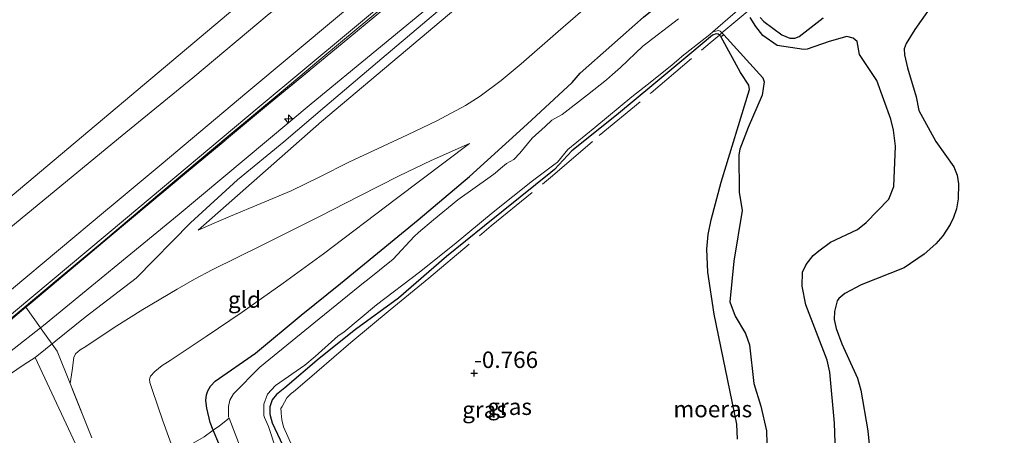
# Model space of a CAD drawing. Units: metres. Extents: x 49998 to 60000, y 406249 to 412500.
# Drawn here: x 52281 to 52430, y 406441 to 406504 of the extents above; entities that cross this region are included whole.
import ezdxf
from ezdxf.enums import TextEntityAlignment as Align

# ---------------------------------------------------------------- set-up
doc = ezdxf.new("R2010")
doc.units = ezdxf.units.M
doc.linetypes.add('IE-TERREINAFSCHEIDING', pattern=[10, 8, -2])
doc.layers.get('0').update_dxf_attribs({"lineweight": 25})
for name, color, linetype, lineweight in [('B-ME-AL-OVERIG-S-B1', 7, 'Continuous', 18), ('B-ME-GW-HOOGTEPUNT-S-B1', 10, 'Continuous', 25), ('B-ME-GW-INSTEEKWATERGANG-L-B1', 10, 'Continuous', 25), ('B-ME-GW-KRUINLIJN-L-B1', 93, 'Continuous', 18), ('B-ME-GW-TEENLIJN-L-B1', 93, 'Continuous', 18), ('B-ME-IE-GRASLAND-GV-B6', 93, 'Continuous', 18), ('B-ME-IE-GRONDWERKLIJN-GROND_INGERICHT-GV-B6', 253, 'Continuous', 18), ('B-ME-IE-MOERAS-GV-B6', 10, 'Continuous', 25), ('B-ME-IE-TERREINAFSCHEIDING-DOORGANG-L-B1', 8, 'IE-TERREINAFSCHEIDING-KUNSTMATIG-OPEN', 18), ('B-ME-IE-TERREINAFSCHEIDING-RASTERHEKWERK-L-B1', 8, 'IE-TERREINAFSCHEIDING', 18), ('B-ME-OB-BEKLEDING-GV-B6', 253, 'Continuous', 18), ('B-ME-OB-WATERLIJN-L-B1', 133, 'OB-WATERLIJN', 18), ('B-ME-OG-WATER-GV-B6', 153, 'Continuous', 18), ('B-ME-VH-VERH_SOORT-BITUMEN-GV-B6', 8, 'IE-TERREINAFSCHEIDING-NATUURLIJK-HOUTWAL', 18)]:
    doc.layers.add(name, color=color, linetype=linetype, lineweight=lineweight)
doc.styles.add('NLCS-ISO', font='NLCS-ISO.TTF')
doc.linetypes.add('IE-TERREINAFSCHEIDING-KUNSTMATIG-OPEN', pattern='A,7,-1.5,[67,NLCS.SHX,S=0.75,R=0,X=0,Y=0],-1.5', length=10)
doc.linetypes.add('IE-TERREINAFSCHEIDING-NATUURLIJK-HOUTWAL', pattern='A,7,-1.5,[67,NLCS.SHX,S=0.75,R=45,X=0,Y=0],-1.5,7,-1.5,[70,NLCS.SHX,S=0.75,R=0,X=0,Y=0],-1.5', length=20)
doc.linetypes.add('OB-WATERLIJN', pattern='A,10,[32,NLCS.SHX,S=2,R=0,X=0,Y=0],-12', length=22)

# ---------------------------------------------------------------- blocks, each defined once
blk = doc.blocks.new('hecto')
for p, q in [((0, 0.625), (-0.625, 0)), ((0, -0.625), (0, 0.625)), ((-0.625, 0), (0.625, 0)), ((0.625, 0), (0, -0.625))]:
    blk.add_line(p, q)
blk = doc.blocks.new('hoogtepunt')
for p, q in [((-0.5, 0), (0.5, 0)), ((0, 0.5), (0, -0.5))]:
    blk.add_line(p, q)

msp = doc.modelspace()

# ---------------------------------------------------------------- linework, layer by layer
at = {"layer": 'B-ME-GW-INSTEEKWATERGANG-L-B1'}
for points in [[(52313.0262, 406435.3048, 0.1931), (52310.461, 406441.378, 0.0887), (52309.9756, 406442.5271, 0.0689), (52309.4636, 406444.711, 0.0689), (52309.3262, 406445.8547, 0.0689), (52309.4493, 406446.7265, 0.0689), (52309.6433, 406447.3479, 0.0689), (52310.0553, 406448.0271, 0.0067), (52310.7499, 406448.7903, -0.0554), (52316.8443, 406453.0241, -0.3039), (52323.8046, 406458.8295, -0.3039), (52329.744, 406463.5966, -0.3039), (52341.5262, 406473.2794, -0.3039), (52349.3163, 406479.8339, -0.3039), (52358.0602, 406487.7992, -0.0554), (52364.8462, 406494.1142, 0.1931), (52366.0881, 406495.5208, 0.1931), (52375.6846, 406504.0265, 0.3174), (52384.1852, 406510.913, 0.3174), (52395.2455, 406520.4623, 0.3174), (52404.3233, 406528.7585, 0.4417), (52414.135, 406537.3662, 0.4417), (52425.0836, 406546.9307, 0.6902), (52442.9078, 406560.8731, 0.4753)], [(52387.4092, 406501.0995, -0.9874), (52387.1871, 406501.3077, -0.9874), (52387.0209, 406501.4635, -0.9874), (52386.7091, 406501.4886, -0.9874), (52386.1432, 406501.3205, -0.9874), (52383.004, 406498.6872, -0.9253), (52377.262, 406493.886, -0.7389), (52371.5717, 406489.1435, -0.7389), (52364.8145, 406483.7363, -0.8631), (52362.2086, 406480.9032, -0.9253), (52361.6474, 406480.4804, -0.9253), (52356.9608, 406476.7092, -0.801), (52351.5771, 406472.3848, -0.801), (52345.7944, 406467.7031, -0.801), (52338.5165, 406461.3989, -0.801), (52332.0183, 406456.6397, -0.801), (52326.5062, 406452.2408, -0.801), (52321.2866, 406447.7714, -0.7389), (52320.0636, 406446.7644, -0.7389), (52319.3608, 406445.9448, -0.7389), (52319.0278, 406444.8821, -0.7389), (52319.0363, 406443.8515, -0.7389), (52319.0762, 406443.5657, -0.7389), (52319.3979, 406442.4881, -0.7389), (52321.0011, 406439.0448, -0.6551)]]:
    msp.add_polyline3d(points, dxfattribs=at)
at = {"layer": 'B-ME-GW-KRUINLIJN-L-B1'}
for points in [[(52284.2743, 406456.8898, 5.2959), (52284.7263, 406457.2434, 5.2959), (52305.3014, 406474.1504, 5.2959), (52325.3138, 406490.8902, 5.2959), (52345.2135, 406507.3144, 5.4201), (52367.5131, 406526.2685, 5.2959), (52388.8736, 406544.0178, 5.2959), (52407.9167, 406560.0362, 5.2959), (52419.0831, 406569.8179, 5.2357), (52432.5911, 406581.2981, 5.1114), (52456.3004, 406601.0954, 5.1114), (52479.0084, 406619.8729, 5.2357), (52499.9903, 406637.6146, 5.1114), (52519.9407, 406654.0711, 5.1114), (52529.804, 406662.27, 5.0948)], [(52308.18, 406471.7143, 5.1716), (52326.8402, 406488.185, 5.4201), (52348.1929, 406506.165, 5.4201), (52365.593, 406520.7494, 5.4201), (52387.6397, 406538.9045, 5.2959), (52410.0871, 406557.7015, 5.2959), (52423.058, 406567.569, 5.2357), (52441.7532, 406583.137, 4.9871), (52462.8087, 406600.259, 4.9871), (52484.8435, 406618.4224, 5.1114), (52507.3863, 406636.9645, 4.9871), (52532.0757, 406658.1318, 4.939)], [(52275.8971, 406447.3179, 5.2959), (52281.7854, 406451.3313, 5.2959), (52283.4375, 406452.4033, 5.2959), (52291.0138, 406458.4927, 5.2959), (52298.7764, 406464.4171, 5.2959), (52307.001, 406472.8385, 5.2959), (52314.1342, 406479.3191, 5.4201), (52321.1327, 406485.13, 5.4201), (52327.371, 406490.4091, 5.4201), (52335.9916, 406497.7751, 5.4201), (52344.4297, 406504.8874, 5.4201), (52351.5928, 406510.8849, 5.4201), (52357.1491, 406515.4385, 5.4201), (52365.6722, 406522.6002, 5.4201), (52375.8667, 406531.2317, 5.4201), (52385.3613, 406539.0707, 5.2959), (52394.3812, 406546.7479, 5.4201), (52409.4444, 406559.2955, 5.4201), (52423.7374, 406570.926, 5.2357), (52434.397, 406580.3067, 5.1114)], [(52423.7726, 406512.117, -0.8631), (52416.8287, 406502.1817, -0.8631), (52415.4987, 406500.0507, -0.8631), (52415.2145, 406499.2015, -0.8631), (52415.2288, 406498.3264, -0.8631), (52415.6879, 406496.3565, -0.8716), (52417.0148, 406491.929, -0.947), (52417.3956, 406489.8714, -1.0075), (52419.9981, 406485.1532, -0.9874), (52422.7414, 406481.309, -0.9874), (52423.2397, 406480.064, -0.9874), (52423.4538, 406478.7585, -0.9874), (52423.3702, 406476.4826, -0.9874), (52423.1153, 406474.9231, -0.9874), (52422.6875, 406473.6314, -0.9821), (52422.1821, 406472.5635, -0.9701), (52421.0416, 406470.8321, -0.939), (52420.006, 406469.6463, -0.9124), (52418.2295, 406468.0442, -0.8779), (52415.1705, 406466.0139, -0.8685), (52408.6588, 406463.3882, -0.9785), (52406.1918, 406462.0943, -0.9874), (52405.2713, 406461.3329, -0.9874), (52405.0494, 406460.9641, -0.9874), (52404.6377, 406459.3546, -0.9874), (52404.6033, 406458.1646, -0.9874), (52404.8877, 406456.8042, -0.9821), (52405.7552, 406454.4796, -0.9534), (52408.1328, 406449.2457, -0.8721), (52408.6395, 406447.4148, -0.8631), (52409.6815, 406441.237, -0.8631), (52409.9747, 406438.1453, -0.8631)], [(52393.3858, 406503.9934, -0.8631), (52393.9064, 406503.3479, -0.8544), (52396.6572, 406501.3583, -0.9782), (52397.8704, 406500.8635, -1.0631), (52398.6057, 406500.8312, -1.1006), (52399.2728, 406501.109, -1.1117), (52402.915, 406503.936, -1.0511)], [(52389.9306, 406439.9777, -0.9253), (52389.8357, 406442.2846, -0.9253), (52386.3878, 406458.9708, -0.9253), (52385.4549, 406465.3142, -0.9253), (52385.2953, 406468.7996, -0.9253), (52385.4818, 406471.0471, -0.9253), (52385.9152, 406473.2598, -0.9253), (52387.4669, 406479.0012, -0.9253), (52391.7374, 406493.0475, -0.9253), (52391.6633, 406493.7246, -0.9253), (52390.4011, 406495.648, -0.9253), (52387.4092, 406501.0995, -0.9874)], [(52288.762, 406448.4293, 5.0701), (52289.0501, 406450.4144, 5.0573), (52289.3383, 406452.3995, 5.0473), (52289.5724, 406452.9332, 5.0463), (52290.2969, 406453.5416, 5.0467), (52291.1314, 406454.0541, 5.0473), (52295.4273, 406456.9373, 5.0473), (52299.7979, 406459.6846, 5.0473), (52304.9929, 406462.7767, 5.0759), (52307.6123, 406464.2693, 5.0095), (52310.2721, 406465.6697, 4.7988), (52314.0684, 406467.5483, 4.3645), (52317.8645, 406469.4255, 3.9289), (52322.206, 406471.5887, 3.4318), (52326.5455, 406473.756, 2.9348), (52332.5773, 406476.8894, 2.2352), (52338.6365, 406479.9735, 1.5679), (52343.4636, 406482.2901, 1.0708), (52349.2835, 406484.8439, 0.366)], [(52255.78, 406434.5703, 4.9231), (52258.6682, 406436.3367, 5.1716), (52259.5345, 406436.9416, 5.1716), (52260.8771, 406438.039, 5.1716), (52272.239, 406447.474, 5.2959), (52284.2743, 406456.8898, 5.2959)], [(52343.802, 406295.037, 4.597), (52337.812, 406311.802, 4.537), (52329.465, 406337.645, 4.537), (52317.828, 406367.364, 4.602), (52307.259, 406394.346, 4.505), (52298.871, 406416.541, 4.499), (52293.539, 406430.749, 4.46), (52283.4375, 406452.4033, 5.2959)]]:
    msp.add_polyline3d(points, dxfattribs=at)
at = {"layer": 'B-ME-GW-TEENLIJN-L-B1'}
for points in [[(52279.7489, 406472.1762, 0.8009), (52296.6389, 406486.057, 0.8009), (52307.3758, 406494.813, 0.8009), (52318.9174, 406504.5275, 0.8009), (52329.9427, 406513.2793, 0.8009), (52346.8315, 406527.5367, 0.9252), (52356.9886, 406535.6362, 1.0494), (52366.4283, 406543.8682, 0.9252), (52376.5704, 406552.565, 0.9252), (52386.3563, 406560.5749, 0.9252), (52398.5813, 406571.0632, 0.9252), (52401.4135, 406573.0901, 0.9252), (52402.1604, 406574.0131, 0.9252), (52402.39, 406574.6881, 0.9252), (52402.9374, 406575.203, 0.9252), (52404.0508, 406575.8801, 0.9252), (52412.1204, 406582.9328, 0.9252), (52421.2918, 406590.4631, 0.9252), (52429.0251, 406596.7689, 0.9252), (52439.8016, 406605.7093, 0.9252)], [(52308.18, 406471.7143, 5.1716), (52310.6161, 406472.7599, 4.8192), (52313.0522, 406473.8056, 4.4668), (52317.651, 406475.7384, 3.9895), (52322.2434, 406477.6812, 3.5969), (52326.627, 406479.8179, 3.0979), (52330.9861, 406482.036, 2.6028), (52335.4488, 406484.1142, 2.1607), (52339.9181, 406486.1821, 1.7329), (52344.3447, 406488.3191, 1.0965), (52346.5254, 406489.449, 0.7865), (52348.6761, 406490.6481, 0.6145), (52350.904, 406492.0538, 0.569), (52354.0917, 406494.4102, 0.577), (52357.1439, 406496.9477, 0.6145), (52362.7518, 406501.8564, 0.6851), (52368.3696, 406506.7467, 0.7388)], [(52277.9909, 406456.8205, 3.3484), (52287.1064, 406464.4142, 3.3484), (52290.1134, 406466.9308, 3.3484), (52293.1149, 406469.454, 3.3484), (52301.0164, 406476.167, 3.4105), (52306.1351, 406480.4345, 3.3484), (52312.6789, 406485.9158, 3.3484), (52320.7548, 406492.6616, 3.4105), (52327.056, 406497.9623, 3.3484), (52332.1096, 406502.1637, 3.379), (52337.1698, 406506.3572, 3.4105)], [(52304.5114, 406438.036, 0.6835), (52302.8157, 406442.7692, 0.7309), (52301.1737, 406447.52, 0.7388), (52300.814, 406448.5698, 0.74), (52300.7655, 406449.0935, 0.7398), (52300.9364, 406449.5628, 0.7388), (52301.5796, 406450.2804, 0.7054), (52302.709, 406451.1519, 0.5899), (52303.9075, 406451.9376, 0.4902), (52309.3967, 406455.5796, 0.2479), (52314.8422, 406459.2759, 0.1174), (52321.0368, 406463.6603, 0.0899), (52327.164, 406468.1384, 0.1174), (52338.2238, 406476.4911, 0.2417), (52349.2835, 406484.8439, 0.366)]]:
    msp.add_polyline3d(points, dxfattribs=at)
at = {"layer": 'B-ME-IE-GRASLAND-GV-B6'}
for points in [[(52436.2586, 406588.756, 3.4338), (52425.597, 406579.8656, 3.4338), (52414.6878, 406570.863, 3.4338), (52404.9962, 406562.9173, 3.5348), (52392.1294, 406552.0012, 3.4105), (52379.7461, 406541.845, 3.4105), (52368.4033, 406532.2067, 3.4105), (52355.7142, 406521.6334, 3.4105), (52344.2977, 406511.9352, 3.4105), (52331.1665, 406501.0028, 3.4105), (52318.8301, 406490.8053, 3.4726), (52306.0984, 406480.2072, 3.4105), (52294.6956, 406470.6426, 3.4105), (52282.8419, 406460.6851, 3.4726), (52282.0605, 406460.0314, 3.4726), (52271.3641, 406451.0827, 3.4726)], [(52274.5477, 406454.55, 3.3697), (52297.1409, 406473.4066, 3.3697), (52317.403, 406490.4223, 3.3697), (52338.1707, 406507.7761, 3.3697), (52359.152, 406525.3233, 3.3697), (52384.3571, 406546.48, 3.3697), (52404.4364, 406563.0566, 3.494), (52407.3801, 406565.6292, 3.4596), (52410.3237, 406568.2018, 3.4252), (52413.293, 406570.7225, 3.3937), (52416.2914, 406573.2093, 3.3717), (52419.2843, 406575.7059, 3.3633), (52422.2776, 406578.2019, 3.364), (52425.2799, 406580.6977, 3.3685), (52428.2783, 406583.1983, 3.3717), (52431.4143, 406585.8421, 3.3717)], [(52277.9909, 406456.8205, 3.3484), (52287.1064, 406464.4142, 3.3484), (52290.1134, 406466.9308, 3.3484), (52293.1149, 406469.454, 3.3484), (52301.0164, 406476.167, 3.4105), (52306.1351, 406480.4345, 3.3484), (52312.6789, 406485.9158, 3.3484), (52320.7548, 406492.6616, 3.4105), (52327.056, 406497.9623, 3.3484), (52332.1096, 406502.1637, 3.379), (52337.1698, 406506.3572, 3.4105)], [(52337.1698, 406506.3572, 3.4105), (52332.1096, 406502.1637, 3.379), (52327.056, 406497.9623, 3.3484), (52320.7548, 406492.6616, 3.4105), (52312.6789, 406485.9158, 3.3484), (52306.1351, 406480.4345, 3.3484), (52301.0164, 406476.167, 3.4105), (52293.1149, 406469.454, 3.3484), (52290.1134, 406466.9308, 3.3484), (52287.1064, 406464.4142, 3.3484), (52277.9909, 406456.8205, 3.3484)], [(52380.9916, 406503.7844, -1.2825), (52375.5963, 406499.6131, -1.2825), (52372.181, 406496.4073, -1.2825), (52370.9837, 406495.335, -1.2825), (52370.0819, 406494.5029, -1.2825), (52367.1833, 406492.2606, -1.2825), (52363.3333, 406489.2719, -1.2825), (52361.7689, 406488.3987, -1.2825), (52360.7869, 406487.4285, -1.2825), (52358.8121, 406485.6649, -1.2825), (52356.9351, 406483.3971, -1.2825), (52356.0415, 406482.4324, -1.2825), (52354.9051, 406481.8076, -1.2825), (52354.0185, 406481.0872, -1.2825), (52353.1996, 406480.3489, -1.2825), (52352.458, 406479.7929, -1.2825), (52347.531, 406476.2939, -1.2825), (52343.837, 406473.2926, -1.2825), (52341.5846, 406471.3565, -1.2825), (52340.9134, 406470.7383, -1.2825), (52337.7355, 406467.2809, -1.2825), (52333.5954, 406463.9637, -1.2825), (52333.4656, 406463.9113, -1.2825), (52326.5001, 406458.2455, -1.2825), (52317.5101, 406450.9016, -1.2825), (52313.5257, 406446.862, -1.2825), (52312.9648, 406445.8957, -1.2825), (52312.7573, 406444.9513, -1.2825), (52312.7649, 406443.3991, -1.2825), (52312.8551, 406443.1662, -1.2825), (52311.4013, 406442.0157, -0.1486), (52310.461, 406441.378, 0.0887), (52309.9756, 406442.5271, 0.0689), (52309.4636, 406444.711, 0.0689), (52309.3262, 406445.8547, 0.0689), (52309.4493, 406446.7265, 0.0689), (52309.6433, 406447.3479, 0.0689), (52310.0553, 406448.0271, 0.0067), (52310.7499, 406448.7903, -0.0554), (52316.8443, 406453.0241, -0.3039), (52323.8046, 406458.8295, -0.3039), (52329.744, 406463.5966, -0.3039), (52341.5262, 406473.2794, -0.3039), (52349.3163, 406479.8339, -0.3039), (52358.0602, 406487.7992, -0.0554), (52364.8462, 406494.1142, 0.1931), (52366.0881, 406495.5208, 0.1931), (52375.6846, 406504.0265, 0.3174)], [(52386.1866, 406501.7994, -1.2825), (52387.031, 406501.9892, -1.2825), (52387.2926, 406501.8834, -1.2825), (52387.5537, 406501.6526, -1.2825), (52387.621, 406501.5932, -1.2825), (52387.8407, 406501.3573, -1.2825), (52387.4092, 406501.0995, -0.9874), (52387.1871, 406501.3077, -0.9874), (52387.0209, 406501.4635, -0.9874), (52386.7091, 406501.4886, -0.9874), (52386.1432, 406501.3205, -0.9874), (52383.004, 406498.6872, -0.9253), (52377.262, 406493.886, -0.7389), (52371.5717, 406489.1435, -0.7389), (52364.8145, 406483.7363, -0.8631), (52362.2086, 406480.9032, -0.9253), (52361.6474, 406480.4804, -0.9253), (52356.9608, 406476.7092, -0.801), (52351.5771, 406472.3848, -0.801), (52345.7944, 406467.7031, -0.801), (52338.5165, 406461.3989, -0.801), (52332.0183, 406456.6397, -0.801), (52326.5062, 406452.2408, -0.801), (52321.2866, 406447.7714, -0.7389), (52320.0636, 406446.7644, -0.7389), (52319.3608, 406445.9448, -0.7389), (52319.0278, 406444.8821, -0.7389), (52319.0363, 406443.8515, -0.7389), (52319.0762, 406443.5657, -0.7389), (52319.3979, 406442.4881, -0.7389), (52321.0011, 406439.0448, -0.6551)], [(52319.9438, 406438.541, -1.2825), (52318.8245, 406441.9319, -1.2825), (52318.2433, 406443.26, -1.2825), (52318.1447, 406443.5977, -1.2825), (52318.1068, 406445.2811, -1.2825), (52318.6658, 406446.8128, -1.2825), (52319.8818, 406448.119, -1.2825), (52324.334, 406451.2224, -1.2825), (52325.8812, 406452.5491, -1.2825), (52329.4107, 406455.6952, -1.2825), (52330.2536, 406456.2242, -1.2825), (52335.1949, 406460.3781, -1.2825), (52341.715, 406465.3505, -1.2825), (52346.9862, 406469.5469, -1.2825), (52352.8685, 406474.4355, -1.2825), (52358.8708, 406479.1763, -1.2825), (52362.1101, 406481.639, -1.2825), (52362.63, 406482.015, -1.2825), (52364.2065, 406483.9423, -1.2825), (52368.2992, 406487.3007, -1.2825), (52373.9081, 406491.9506, -1.2825), (52376.9527, 406494.3347, -1.2825), (52380.014, 406496.8087, -1.2825), (52380.6775, 406497.3709, -1.2825), (52381.8256, 406498.3402, -1.2825), (52382.0176, 406498.463, -1.2825), (52385.7581, 406501.4225, -1.2825), (52386.1866, 406501.7994, -1.2825)], [(52321.0011, 406439.0448, -0.6551), (52319.3979, 406442.4881, -0.7389), (52319.0762, 406443.5657, -0.7389), (52319.0363, 406443.8515, -0.7389), (52319.0278, 406444.8821, -0.7389), (52319.3608, 406445.9448, -0.7389), (52320.0636, 406446.7644, -0.7389), (52321.2866, 406447.7714, -0.7389), (52326.5062, 406452.2408, -0.801), (52332.0183, 406456.6397, -0.801), (52338.5165, 406461.3989, -0.801), (52345.7944, 406467.7031, -0.801), (52351.5771, 406472.3848, -0.801), (52356.9608, 406476.7092, -0.801), (52361.6474, 406480.4804, -0.9253), (52362.2086, 406480.9032, -0.9253), (52364.8145, 406483.7363, -0.8631), (52371.5717, 406489.1435, -0.7389), (52377.262, 406493.886, -0.7389), (52383.004, 406498.6872, -0.9253), (52386.1432, 406501.3205, -0.9874), (52386.7091, 406501.4886, -0.9874), (52387.0209, 406501.4635, -0.9874), (52387.1871, 406501.3077, -0.9874), (52387.4092, 406501.0995, -0.9874)], [(52387.4092, 406501.0995, -0.9874), (52390.4011, 406495.648, -0.9253), (52391.6633, 406493.7246, -0.9253), (52391.7374, 406493.0475, -0.9253), (52387.4669, 406479.0012, -0.9253), (52385.9152, 406473.2598, -0.9253), (52385.4818, 406471.0471, -0.9253), (52385.2953, 406468.7996, -0.9253), (52385.4549, 406465.3142, -0.9253), (52386.3878, 406458.9708, -0.9253), (52389.8357, 406442.2846, -0.9253), (52389.9306, 406439.9777, -0.9253)], [(52313.0262, 406435.3048, 0.1931), (52310.461, 406441.378, 0.0887), (52311.4013, 406442.0157, -0.1486), (52312.8551, 406443.1662, -1.2825), (52314.956, 406437.7453, -1.2825)]]:
    msp.add_polyline3d(points, dxfattribs=at)
at = {"layer": 'B-ME-IE-GRONDWERKLIJN-GROND_INGERICHT-GV-B6'}
for points in [[(52271.3641, 406451.0827, 3.4726), (52282.0605, 406460.0314, 3.4726), (52282.8419, 406460.6851, 3.4726), (52294.6956, 406470.6426, 3.4105), (52306.0984, 406480.2072, 3.4105), (52318.8301, 406490.8053, 3.4726), (52331.1665, 406501.0028, 3.4105), (52344.2977, 406511.9352, 3.4105), (52355.7142, 406521.6334, 3.4105), (52368.4033, 406532.2067, 3.4105), (52379.7461, 406541.845, 3.4105), (52392.1294, 406552.0012, 3.4105), (52404.9962, 406562.9173, 3.5348), (52414.6878, 406570.863, 3.4338), (52425.597, 406579.8656, 3.4338), (52436.2586, 406588.756, 3.4338)], [(52272.239, 406447.474, 5.2959), (52284.2743, 406456.8898, 5.2959), (52284.7263, 406457.2434, 5.2959), (52305.3014, 406474.1504, 5.2959), (52325.3138, 406490.8902, 5.2959), (52345.2135, 406507.3144, 5.4201), (52367.5131, 406526.2685, 5.2959), (52388.8736, 406544.0178, 5.2959), (52407.9167, 406560.0362, 5.2959), (52419.0831, 406569.8179, 5.2357), (52432.5911, 406581.2981, 5.1114)], [(52432.5911, 406581.2981, 5.1114), (52419.0831, 406569.8179, 5.2357), (52407.9167, 406560.0362, 5.2959), (52388.8736, 406544.0178, 5.2959), (52367.5131, 406526.2685, 5.2959), (52345.2135, 406507.3144, 5.4201), (52325.3138, 406490.8902, 5.2959), (52305.3014, 406474.1504, 5.2959), (52284.7263, 406457.2434, 5.2959), (52284.2743, 406456.8898, 5.2959), (52272.239, 406447.474, 5.2959)], [(52442.9078, 406560.8731, 0.4753), (52425.0836, 406546.9307, 0.6902), (52414.135, 406537.3662, 0.4417), (52404.3233, 406528.7585, 0.4417), (52395.2455, 406520.4623, 0.3174), (52384.1852, 406510.913, 0.3174), (52375.6846, 406504.0265, 0.3174), (52366.0881, 406495.5208, 0.1931), (52364.8462, 406494.1142, 0.1931), (52358.0602, 406487.7992, -0.0554), (52349.3163, 406479.8339, -0.3039), (52341.5262, 406473.2794, -0.3039), (52329.744, 406463.5966, -0.3039), (52323.8046, 406458.8295, -0.3039), (52316.8443, 406453.0241, -0.3039), (52310.7499, 406448.7903, -0.0554), (52310.0553, 406448.0271, 0.0067), (52309.6433, 406447.3479, 0.0689), (52309.4493, 406446.7265, 0.0689), (52309.3262, 406445.8547, 0.0689), (52309.4636, 406444.711, 0.0689), (52309.9756, 406442.5271, 0.0689), (52310.461, 406441.378, 0.0887), (52309.0694, 406440.3659, 0.5349)], [(52409.9747, 406438.1453, -0.8631), (52409.6815, 406441.237, -0.8631), (52408.6395, 406447.4148, -0.8631), (52408.1328, 406449.2457, -0.8721), (52405.7552, 406454.4796, -0.9534), (52404.8877, 406456.8042, -0.9821), (52404.6033, 406458.1646, -0.9874), (52404.6377, 406459.3546, -0.9874), (52405.0494, 406460.9641, -0.9874), (52405.2713, 406461.3329, -0.9874), (52406.1918, 406462.0943, -0.9874), (52408.6588, 406463.3882, -0.9785), (52415.1705, 406466.0139, -0.8685), (52418.2295, 406468.0442, -0.8779), (52420.006, 406469.6463, -0.9124), (52421.0416, 406470.8321, -0.939), (52422.1821, 406472.5635, -0.9701), (52422.6875, 406473.6314, -0.9821), (52423.1153, 406474.9231, -0.9874), (52423.3702, 406476.4826, -0.9874), (52423.4538, 406478.7585, -0.9874), (52423.2397, 406480.064, -0.9874), (52422.7414, 406481.309, -0.9874), (52419.9981, 406485.1532, -0.9874), (52417.3956, 406489.8714, -1.0075), (52417.0148, 406491.929, -0.947), (52415.6879, 406496.3565, -0.8716), (52415.2288, 406498.3264, -0.8631), (52415.2145, 406499.2015, -0.8631), (52415.4987, 406500.0507, -0.8631), (52416.8287, 406502.1817, -0.8631), (52423.7726, 406512.117, -0.8631)], [(52348.1929, 406506.165, 5.4201), (52326.8402, 406488.185, 5.4201), (52308.18, 406471.7143, 5.1716), (52310.6161, 406472.7599, 4.8192), (52313.0522, 406473.8056, 4.4668), (52317.651, 406475.7384, 3.9895), (52322.2434, 406477.6812, 3.5969), (52326.627, 406479.8179, 3.0979), (52330.9861, 406482.036, 2.6028), (52335.4488, 406484.1142, 2.1607), (52339.9181, 406486.1821, 1.7329), (52344.3447, 406488.3191, 1.0965), (52346.5254, 406489.449, 0.7865), (52348.6761, 406490.6481, 0.6145), (52350.904, 406492.0538, 0.569), (52354.0917, 406494.4102, 0.577), (52357.1439, 406496.9477, 0.6145), (52362.7518, 406501.8564, 0.6851), (52368.3696, 406506.7467, 0.7388)], [(52368.3696, 406506.7467, 0.7388), (52362.7518, 406501.8564, 0.6851), (52357.1439, 406496.9477, 0.6145), (52354.0917, 406494.4102, 0.577), (52350.904, 406492.0538, 0.569), (52348.6761, 406490.6481, 0.6145), (52346.5254, 406489.449, 0.7865), (52344.3447, 406488.3191, 1.0965), (52339.9181, 406486.1821, 1.7329), (52335.4488, 406484.1142, 2.1607), (52330.9861, 406482.036, 2.6028), (52326.627, 406479.8179, 3.0979), (52322.2434, 406477.6812, 3.5969), (52317.651, 406475.7384, 3.9895), (52313.0522, 406473.8056, 4.4668), (52310.6161, 406472.7599, 4.8192), (52308.18, 406471.7143, 5.1716), (52326.8402, 406488.185, 5.4201), (52348.1929, 406506.165, 5.4201)], [(52402.915, 406503.936, -1.0511), (52399.2728, 406501.109, -1.1117), (52398.6057, 406500.8312, -1.1006), (52397.8704, 406500.8635, -1.0631), (52396.6572, 406501.3583, -0.9782), (52393.9064, 406503.3479, -0.8544), (52393.3858, 406503.9934, -0.8631)], [(52304.5114, 406438.036, 0.6835), (52302.8157, 406442.7692, 0.7309), (52301.1737, 406447.52, 0.7388), (52300.814, 406448.5698, 0.74), (52300.7655, 406449.0935, 0.7398), (52300.9364, 406449.5628, 0.7388), (52301.5796, 406450.2804, 0.7054), (52302.709, 406451.1519, 0.5899), (52303.9075, 406451.9376, 0.4902), (52309.3967, 406455.5796, 0.2479), (52314.8422, 406459.2759, 0.1174), (52321.0368, 406463.6603, 0.0899), (52327.164, 406468.1384, 0.1174), (52338.2238, 406476.4911, 0.2417), (52349.2835, 406484.8439, 0.366), (52343.4636, 406482.2901, 1.0708), (52338.6365, 406479.9735, 1.5679), (52332.5773, 406476.8894, 2.2352), (52326.5455, 406473.756, 2.9348), (52322.206, 406471.5887, 3.4318), (52317.8645, 406469.4255, 3.9289), (52314.0684, 406467.5483, 4.3645), (52310.2721, 406465.6697, 4.7988), (52307.6123, 406464.2693, 5.0095), (52304.9929, 406462.7767, 5.0759), (52299.7979, 406459.6846, 5.0473), (52295.4273, 406456.9373, 5.0473), (52291.1314, 406454.0541, 5.0473), (52290.2969, 406453.5416, 5.0467), (52289.5724, 406452.9332, 5.0463), (52289.3383, 406452.3995, 5.0473), (52289.0501, 406450.4144, 5.0573), (52288.762, 406448.4293, 5.0701), (52292.057, 406440.191, 4.486)], [(52292.057, 406440.191, 4.486), (52288.762, 406448.4293, 5.0701), (52289.0501, 406450.4144, 5.0573), (52289.3383, 406452.3995, 5.0473), (52289.5724, 406452.9332, 5.0463), (52290.2969, 406453.5416, 5.0467), (52291.1314, 406454.0541, 5.0473), (52295.4273, 406456.9373, 5.0473), (52299.7979, 406459.6846, 5.0473), (52304.9929, 406462.7767, 5.0759), (52307.6123, 406464.2693, 5.0095), (52310.2721, 406465.6697, 4.7988), (52314.0684, 406467.5483, 4.3645), (52317.8645, 406469.4255, 3.9289), (52322.206, 406471.5887, 3.4318), (52326.5455, 406473.756, 2.9348), (52332.5773, 406476.8894, 2.2352), (52338.6365, 406479.9735, 1.5679), (52343.4636, 406482.2901, 1.0708), (52349.2835, 406484.8439, 0.366), (52338.2238, 406476.4911, 0.2417), (52327.164, 406468.1384, 0.1174), (52321.0368, 406463.6603, 0.0899), (52314.8422, 406459.2759, 0.1174), (52309.3967, 406455.5796, 0.2479), (52303.9075, 406451.9376, 0.4902), (52302.709, 406451.1519, 0.5899), (52301.5796, 406450.2804, 0.7054), (52300.9364, 406449.5628, 0.7388), (52300.7655, 406449.0935, 0.7398), (52300.814, 406448.5698, 0.74), (52301.1737, 406447.52, 0.7388), (52302.8157, 406442.7692, 0.7309), (52304.5114, 406438.036, 0.6835)], [(52309.0694, 406440.3659, 0.5349), (52310.461, 406441.378, 0.0887), (52313.0262, 406435.3048, 0.1931)]]:
    msp.add_polyline3d(points, dxfattribs=at)
at = {"layer": 'B-ME-IE-MOERAS-GV-B6'}
for points in [[(52423.7726, 406512.117, -0.8631), (52416.8287, 406502.1817, -0.8631), (52415.4987, 406500.0507, -0.8631), (52415.2145, 406499.2015, -0.8631), (52415.2288, 406498.3264, -0.8631), (52415.6879, 406496.3565, -0.8716), (52417.0148, 406491.929, -0.947), (52417.3956, 406489.8714, -1.0075), (52419.9981, 406485.1532, -0.9874), (52422.7414, 406481.309, -0.9874), (52423.2397, 406480.064, -0.9874), (52423.4538, 406478.7585, -0.9874), (52423.3702, 406476.4826, -0.9874), (52423.1153, 406474.9231, -0.9874), (52422.6875, 406473.6314, -0.9821), (52422.1821, 406472.5635, -0.9701), (52421.0416, 406470.8321, -0.939), (52420.006, 406469.6463, -0.9124), (52418.2295, 406468.0442, -0.8779), (52415.1705, 406466.0139, -0.8685), (52408.6588, 406463.3882, -0.9785), (52406.1918, 406462.0943, -0.9874), (52405.2713, 406461.3329, -0.9874), (52405.0494, 406460.9641, -0.9874), (52404.6377, 406459.3546, -0.9874), (52404.6033, 406458.1646, -0.9874), (52404.8877, 406456.8042, -0.9821), (52405.7552, 406454.4796, -0.9534), (52408.1328, 406449.2457, -0.8721), (52408.6395, 406447.4148, -0.8631), (52409.6815, 406441.237, -0.8631), (52409.9747, 406438.1453, -0.8631)], [(52404.8234, 406436.5098, -1.2825), (52404.6576, 406442.3995, -1.2825), (52403.9101, 406450.1605, -1.2825), (52403.5106, 406451.9545, -1.2825), (52400.2947, 406460.3719, -1.2825), (52399.7411, 406463.221, -1.2825), (52399.7876, 406465.331, -1.2825), (52400.3465, 406466.508, -1.2825), (52401.4051, 406467.8491, -1.2825), (52402.2578, 406468.5785, -1.2825), (52404.0155, 406469.9075, -1.2825), (52408.1001, 406471.7914, -1.2825), (52409.4195, 406472.8603, -1.2825), (52412.8463, 406476.4112, -1.2825), (52413.6367, 406478.3235, -1.2825), (52413.8783, 406484.438, -1.2825), (52413.5819, 406486.8927, -1.2825), (52413.1568, 406488.5631, -1.2825), (52411.0537, 406494.4102, -1.2825), (52408.4239, 406498.3835, -1.2825), (52408.0707, 406500.3245, -1.2825), (52407.4829, 406500.8647, -1.2825), (52406.5271, 406501.0827, -1.2825), (52403.8462, 406500.3395, -1.2825), (52400.5052, 406499.1562, -1.2825), (52400.009, 406499.1143, -1.2825), (52395.9242, 406499.7368, -1.2825), (52393.7908, 406501.2457, -1.2825), (52392.6975, 406502.6084, -1.2825), (52391.8575, 406503.998, -1.2825)], [(52393.3858, 406503.9934, -0.8631), (52393.9064, 406503.3479, -0.8544), (52396.6572, 406501.3583, -0.9782), (52397.8704, 406500.8635, -1.0631), (52398.6057, 406500.8312, -1.1006), (52399.2728, 406501.109, -1.1117), (52402.915, 406503.936, -1.0511)], [(52389.9306, 406439.9777, -0.9253), (52389.8357, 406442.2846, -0.9253), (52386.3878, 406458.9708, -0.9253), (52385.4549, 406465.3142, -0.9253), (52385.2953, 406468.7996, -0.9253), (52385.4818, 406471.0471, -0.9253), (52385.9152, 406473.2598, -0.9253), (52387.4669, 406479.0012, -0.9253), (52391.7374, 406493.0475, -0.9253), (52391.6633, 406493.7246, -0.9253), (52390.4011, 406495.648, -0.9253), (52387.4092, 406501.0995, -0.9874)], [(52387.4092, 406501.0995, -0.9874), (52387.8407, 406501.3573, -1.2825), (52393.7514, 406494.7971, -1.2825), (52393.9768, 406494.2011, -1.2825), (52393.6688, 406492.1969, -1.2825), (52391.5223, 406487.3065, -1.2825), (52390.2633, 406484.0125, -1.2825), (52390.1387, 406483.162, -1.2825), (52390.1921, 406477.4761, -1.2825), (52390.6547, 406474.6656, -1.2825), (52389.3682, 406466.9893, -1.2825), (52388.7513, 406460.8516, -1.2825), (52389.5523, 406458.661, -1.2825), (52391.1343, 406456.0307, -1.2825), (52391.7637, 406454.2841, -1.2825), (52392.4153, 406448.4245, -1.2825), (52393.4711, 406444.9853, -1.2825), (52394.346, 406441.2467, -1.2825), (52394.4064, 406437.4132, -1.2825)]]:
    msp.add_polyline3d(points, dxfattribs=at)
at = {"layer": 'B-ME-IE-TERREINAFSCHEIDING-DOORGANG-L-B1'}
msp.add_line((52284.3884, 406456.7271, 5.3813), (52286.7874, 406453.366, 5.4201), dxfattribs=at)
at = {"layer": 'B-ME-IE-TERREINAFSCHEIDING-RASTERHEKWERK-L-B1'}
for p, q in [((52284.2743, 406456.8898, 5.2959), (52282.0605, 406460.0314, 3.4726)), ((52284.3884, 406456.7271, 5.3813), (52284.2743, 406456.8898, 5.2959)), ((52288.762, 406448.4293, 5.0701), (52286.7874, 406453.366, 5.4201))]:
    msp.add_line(p, q, dxfattribs=at)
for points in [[(52282.0605, 406460.0314, 3.4726), (52282.8419, 406460.6851, 3.4726), (52294.6956, 406470.6426, 3.4105), (52306.0984, 406480.2072, 3.4105), (52318.8301, 406490.8053, 3.4726), (52331.1665, 406501.0028, 3.4105), (52344.2977, 406511.9352, 3.4105), (52355.7142, 406521.6334, 3.4105), (52368.4033, 406532.2067, 3.4105), (52379.7461, 406541.845, 3.4105), (52392.1294, 406552.0012, 3.4105), (52404.9962, 406562.9173, 3.5348), (52414.6878, 406570.863, 3.4338), (52425.597, 406579.8656, 3.4338), (52436.2586, 406588.756, 3.4338)], [(52322.4138, 406438.946, -0.6457), (52321.1014, 406441.8802, -0.6457), (52320.8382, 406442.906, -0.6457), (52320.7517, 406443.9427, -0.6457), (52320.7318, 406444.0856, -0.6457), (52320.7093, 406444.6275, -0.6457), (52320.8874, 406444.9711, -0.6457), (52321.616, 406446.269, -0.6457), (52322.3139, 406446.9885, -0.6457), (52322.5603, 406447.1257, -0.6457), (52326.1476, 406450.2193, -0.7078), (52331.3349, 406454.6759, -0.7078), (52337.2677, 406459.6221, -0.7078), (52343.1424, 406464.4317, -0.7699), (52352.6017, 406472.3791, -0.7699), (52361.8739, 406479.9491, -0.7699), (52368.9747, 406486.0763, -0.7078), (52376.8512, 406492.562, -0.7078), (52385.7894, 406500.1556, -0.9823), (52387.1871, 406501.3077, -0.9874), (52387.5537, 406501.6526, -1.2825), (52391.4992, 406504.9362, -1.2825)], [(52260.4816, 406441.6547, 3.5966), (52264.3058, 406445.0938, 3.5348), (52271.3641, 406451.0827, 3.4726), (52282.0605, 406460.0314, 3.4726)], [(52295.164, 406431.863, 4.472), (52292.057, 406440.191, 4.486), (52288.762, 406448.4293, 5.0701)], [(52304.5114, 406438.036, 0.6835), (52307.0732, 406439.1908, 0.5349), (52309.0694, 406440.3659, 0.5349), (52310.461, 406441.378, 0.0887), (52311.4013, 406442.0157, -0.1486), (52312.8551, 406443.1662, -1.2825)]]:
    msp.add_polyline3d(points, dxfattribs=at)
at = {"layer": 'B-ME-OB-BEKLEDING-GV-B6'}
for points in [[(52279.013, 406476.148, -0.747), (52313.717, 406505.411, -0.747), (52323.776, 406513.726, -0.747), (52327.341, 406518.732, -0.747), (52329.545, 406521.455, -0.747), (52331.899, 406523.13, -0.747), (52335.971, 406526.305, -0.747), (52339.888, 406528.568, -0.747), (52350.741, 406536.494, -0.747), (52370.42, 406552.93, -0.799), (52390.097, 406569.346, -0.84), (52417.819, 406592.309, -0.84), (52438.446, 406609.841, -0.84)], [(52279.7489, 406472.1762, 0.8009), (52296.6389, 406486.057, 0.8009), (52307.3758, 406494.813, 0.8009), (52318.9174, 406504.5275, 0.8009), (52329.9427, 406513.2793, 0.8009), (52346.8315, 406527.5367, 0.9252), (52356.9886, 406535.6362, 1.0494), (52366.4283, 406543.8682, 0.9252), (52376.5704, 406552.565, 0.9252), (52386.3563, 406560.5749, 0.9252), (52398.5813, 406571.0632, 0.9252), (52401.4135, 406573.0901, 0.9252), (52402.1604, 406574.0131, 0.9252), (52402.39, 406574.6881, 0.9252), (52402.9374, 406575.203, 0.9252), (52404.0508, 406575.8801, 0.9252), (52412.1204, 406582.9328, 0.9252), (52421.2918, 406590.4631, 0.9252), (52429.0251, 406596.7689, 0.9252), (52439.8016, 406605.7093, 0.9252)], [(52439.8016, 406605.7093, 0.9252), (52429.0251, 406596.7689, 0.9252), (52421.2918, 406590.4631, 0.9252), (52412.1204, 406582.9328, 0.9252), (52404.0508, 406575.8801, 0.9252), (52402.9374, 406575.203, 0.9252), (52402.39, 406574.6881, 0.9252), (52402.1604, 406574.0131, 0.9252), (52401.4135, 406573.0901, 0.9252), (52398.5813, 406571.0632, 0.9252), (52386.3563, 406560.5749, 0.9252), (52376.5704, 406552.565, 0.9252), (52366.4283, 406543.8682, 0.9252), (52356.9886, 406535.6362, 1.0494), (52346.8315, 406527.5367, 0.9252), (52329.9427, 406513.2793, 0.8009), (52318.9174, 406504.5275, 0.8009), (52307.3758, 406494.813, 0.8009), (52296.6389, 406486.057, 0.8009), (52279.7489, 406472.1762, 0.8009)], [(52432.7962, 406590.5615, 3.3717), (52426.5367, 406585.2752, 3.3717), (52420.5424, 406580.2842, 3.364), (52414.5523, 406575.2882, 3.3717), (52408.5815, 406570.2782, 3.4252), (52402.6107, 406565.2681, 3.494), (52382.5224, 406548.684, 3.3697), (52357.3103, 406527.5215, 3.3697), (52336.3314, 406509.9763, 3.3697), (52315.5615, 406492.6206, 3.3697), (52302.5328, 406481.6794, 3.3697), (52295.3, 406475.6054, 3.3697), (52294.1267, 406474.6262, 3.3697), (52272.7035, 406456.746, 3.3697)]]:
    msp.add_polyline3d(points, dxfattribs=at)
at = {"layer": 'B-ME-OB-WATERLIJN-L-B1'}
msp.add_polyline3d([(52438.446, 406609.841, -0.84), (52417.819, 406592.309, -0.84), (52390.097, 406569.346, -0.84), (52370.42, 406552.93, -0.799), (52350.741, 406536.494, -0.747), (52339.888, 406528.568, -0.747), (52335.971, 406526.305, -0.747), (52331.899, 406523.13, -0.747), (52329.545, 406521.455, -0.747), (52327.341, 406518.732, -0.747), (52323.776, 406513.726, -0.747), (52313.717, 406505.411, -0.747), (52279.013, 406476.148, -0.747), (52251.965, 406453.576, -0.747), (52248.994, 406452.345, -0.745), (52247.268, 406451.478, -0.744), (52246.127, 406450.732, -0.743), (52243.796, 406448.906, -0.743), (52236.715, 406442.726, -0.743)], dxfattribs=at)
at = {"layer": 'B-ME-OG-WATER-GV-B6'}
for points in [[(52438.446, 406609.841, -0.84), (52417.819, 406592.309, -0.84), (52390.097, 406569.346, -0.84), (52370.42, 406552.93, -0.799), (52350.741, 406536.494, -0.747), (52339.888, 406528.568, -0.747), (52335.971, 406526.305, -0.747), (52331.899, 406523.13, -0.747), (52329.545, 406521.455, -0.747), (52327.341, 406518.732, -0.747), (52323.776, 406513.726, -0.747), (52313.717, 406505.411, -0.747), (52279.013, 406476.148, -0.747), (52251.965, 406453.576, -0.747), (52248.994, 406452.345, -0.745), (52247.268, 406451.478, -0.744), (52246.127, 406450.732, -0.743), (52243.796, 406448.906, -0.743), (52236.715, 406442.726, -0.743), (52199.616, 406510.308, -0.747)], [(52432.075, 406541.2284, -1.2825), (52423.1313, 406533.511, -1.2825), (52411.3854, 406523.9679, -1.2825), (52405.4546, 406518.788, -1.2825), (52401.009, 406514.8644, -1.2825), (52400.1956, 406514.0378, -1.2825), (52399.7819, 406513.38, -1.2825), (52399.4194, 406512.9695, -1.2825), (52398.7919, 406512.5425, -1.2825), (52396.2313, 406510.7539, -1.2825), (52392.0086, 406506.9882, -1.2825), (52391.8339, 406506.7667, -1.2825), (52386.1866, 406501.7994, -1.2825)], [(52386.1866, 406501.7994, -1.2825), (52391.8339, 406506.7667, -1.2825)], [(52314.956, 406437.7453, -1.2825), (52312.8551, 406443.1662, -1.2825), (52312.7649, 406443.3991, -1.2825), (52312.7573, 406444.9513, -1.2825), (52312.9648, 406445.8957, -1.2825), (52313.5257, 406446.862, -1.2825), (52317.5101, 406450.9016, -1.2825), (52326.5001, 406458.2455, -1.2825), (52333.4656, 406463.9113, -1.2825), (52333.5954, 406463.9637, -1.2825), (52337.7355, 406467.2809, -1.2825), (52340.9134, 406470.7383, -1.2825), (52341.5846, 406471.3565, -1.2825), (52343.837, 406473.2926, -1.2825), (52347.531, 406476.2939, -1.2825), (52352.458, 406479.7929, -1.2825), (52353.1996, 406480.3489, -1.2825), (52354.0185, 406481.0872, -1.2825), (52354.9051, 406481.8076, -1.2825), (52356.0415, 406482.4324, -1.2825), (52356.9351, 406483.3971, -1.2825), (52358.8121, 406485.6649, -1.2825), (52360.7869, 406487.4285, -1.2825), (52361.7689, 406488.3987, -1.2825), (52363.3333, 406489.2719, -1.2825), (52367.1833, 406492.2606, -1.2825), (52370.0819, 406494.5029, -1.2825), (52370.9837, 406495.335, -1.2825), (52372.181, 406496.4073, -1.2825), (52375.5963, 406499.6131, -1.2825), (52380.9916, 406503.7844, -1.2825)], [(52391.8575, 406503.998, -1.2825), (52392.6975, 406502.6084, -1.2825), (52393.7908, 406501.2457, -1.2825), (52395.9242, 406499.7368, -1.2825), (52400.009, 406499.1143, -1.2825), (52400.5052, 406499.1562, -1.2825), (52403.8462, 406500.3395, -1.2825), (52406.5271, 406501.0827, -1.2825), (52407.4829, 406500.8647, -1.2825), (52408.0707, 406500.3245, -1.2825), (52408.4239, 406498.3835, -1.2825), (52411.0537, 406494.4102, -1.2825), (52413.1568, 406488.5631, -1.2825), (52413.5819, 406486.8927, -1.2825), (52413.8783, 406484.438, -1.2825), (52413.6367, 406478.3235, -1.2825), (52412.8463, 406476.4112, -1.2825), (52409.4195, 406472.8603, -1.2825), (52408.1001, 406471.7914, -1.2825), (52404.0155, 406469.9075, -1.2825), (52402.2578, 406468.5785, -1.2825), (52401.4051, 406467.8491, -1.2825), (52400.3465, 406466.508, -1.2825), (52399.7876, 406465.331, -1.2825), (52399.7411, 406463.221, -1.2825), (52400.2947, 406460.3719, -1.2825), (52403.5106, 406451.9545, -1.2825), (52403.9101, 406450.1605, -1.2825), (52404.6576, 406442.3995, -1.2825), (52404.8234, 406436.5098, -1.2825)], [(52394.4064, 406437.4132, -1.2825), (52394.346, 406441.2467, -1.2825), (52393.4711, 406444.9853, -1.2825), (52392.4153, 406448.4245, -1.2825), (52391.7637, 406454.2841, -1.2825), (52391.1343, 406456.0307, -1.2825), (52389.5523, 406458.661, -1.2825), (52388.7513, 406460.8516, -1.2825), (52389.3682, 406466.9893, -1.2825), (52390.6547, 406474.6656, -1.2825), (52390.1921, 406477.4761, -1.2825), (52390.1387, 406483.162, -1.2825), (52390.2633, 406484.0125, -1.2825), (52391.5223, 406487.3065, -1.2825), (52393.6688, 406492.1969, -1.2825), (52393.9768, 406494.2011, -1.2825), (52393.7514, 406494.7971, -1.2825), (52387.8407, 406501.3573, -1.2825), (52387.621, 406501.5932, -1.2825), (52387.5537, 406501.6526, -1.2825), (52387.2926, 406501.8834, -1.2825), (52387.031, 406501.9892, -1.2825), (52386.1866, 406501.7994, -1.2825)], [(52386.1866, 406501.7994, -1.2825), (52385.7581, 406501.4225, -1.2825), (52382.0176, 406498.463, -1.2825), (52381.8256, 406498.3402, -1.2825), (52380.6775, 406497.3709, -1.2825), (52380.014, 406496.8087, -1.2825), (52376.9527, 406494.3347, -1.2825), (52373.9081, 406491.9506, -1.2825), (52368.2992, 406487.3007, -1.2825), (52364.2065, 406483.9423, -1.2825), (52362.63, 406482.015, -1.2825), (52362.1101, 406481.639, -1.2825), (52358.8708, 406479.1763, -1.2825), (52352.8685, 406474.4355, -1.2825), (52346.9862, 406469.5469, -1.2825), (52341.715, 406465.3505, -1.2825), (52335.1949, 406460.3781, -1.2825), (52330.2536, 406456.2242, -1.2825), (52329.4107, 406455.6952, -1.2825), (52325.8812, 406452.5491, -1.2825), (52324.334, 406451.2224, -1.2825), (52319.8818, 406448.119, -1.2825), (52318.6658, 406446.8128, -1.2825), (52318.1068, 406445.2811, -1.2825), (52318.1447, 406443.5977, -1.2825), (52318.2433, 406443.26, -1.2825), (52318.8245, 406441.9319, -1.2825), (52319.9438, 406438.541, -1.2825)]]:
    msp.add_polyline3d(points, dxfattribs=at)
at = {"layer": 'B-ME-VH-VERH_SOORT-BITUMEN-GV-B6'}
for points in [[(52272.7035, 406456.746, 3.3697), (52294.1267, 406474.6262, 3.3697), (52295.3, 406475.6054, 3.3697), (52302.5328, 406481.6794, 3.3697), (52315.5615, 406492.6206, 3.3697), (52336.3314, 406509.9763, 3.3697), (52357.3103, 406527.5215, 3.3697), (52382.5224, 406548.684, 3.3697), (52402.6107, 406565.2681, 3.494), (52408.5815, 406570.2782, 3.4252), (52414.5523, 406575.2882, 3.3717), (52420.5424, 406580.2842, 3.364), (52426.5367, 406585.2752, 3.3717), (52432.7962, 406590.5615, 3.3717)], [(52431.4143, 406585.8421, 3.3717), (52428.2783, 406583.1983, 3.3717), (52425.2799, 406580.6977, 3.3685), (52422.2776, 406578.2019, 3.364), (52419.2843, 406575.7059, 3.3633), (52416.2914, 406573.2093, 3.3717), (52413.293, 406570.7225, 3.3937), (52410.3237, 406568.2018, 3.4252), (52407.3801, 406565.6292, 3.4596), (52404.4364, 406563.0566, 3.494), (52384.3571, 406546.48, 3.3697), (52359.152, 406525.3233, 3.3697), (52338.1707, 406507.7761, 3.3697), (52317.403, 406490.4223, 3.3697), (52297.1409, 406473.4066, 3.3697), (52274.5477, 406454.55, 3.3697)]]:
    msp.add_polyline3d(points, dxfattribs=at)

# ---------------------------------------------------------------- block references
at = {"layer": 'B-ME-AL-OVERIG-S-B1', "rotation": 90}
msp.add_blockref('hecto', (52321.8584, 406488.5887, 5.1793), dxfattribs=at)
at = {"layer": 'B-ME-GW-HOOGTEPUNT-S-B1', "rotation": 90}
msp.add_blockref('hoogtepunt', (52349.994, 406450.009, -0.766), dxfattribs=at)
msp.add_blockref('hoogtepunt', (52349.994, 406450.009, -0.766), dxfattribs=at)

# ---------------------------------------------------------------- texts
at = {"layer": 'B-ME-GW-HOOGTEPUNT-S-B1', "ltscale": 0.2, "style": 'NLCS-ISO'}
msp.add_text('-0.766', height=2.5, dxfattribs=at).set_placement((52349.994, 406450.009, -0.766), align=Align.BOTTOM_LEFT)
msp.add_text('-0.766', height=2.5, dxfattribs=at).set_placement((52349.994, 406450.009, -0.766), align=Align.BOTTOM_LEFT)
at = {"layer": 'B-ME-IE-GRASLAND-GV-B6', "ltscale": 0.2, "style": 'NLCS-ISO'}
for p in [(52355.3826, 406444.9164), (52351.5801, 406444.4796)]:
    msp.add_text('gras', height=2.5, dxfattribs=at).set_placement(p, align=Align.MIDDLE_CENTER)
at = {"layer": 'B-ME-IE-GRONDWERKLIJN-GROND_INGERICHT-GV-B6', "ltscale": 0.2, "style": 'NLCS-ISO'}
msp.add_text('gld', height=2.5, dxfattribs=at).set_placement((52315.1898, 406461.1754), align=Align.MIDDLE_CENTER)
at = {"layer": 'B-ME-IE-MOERAS-GV-B6', "ltscale": 0.2, "style": 'NLCS-ISO'}
msp.add_text('moeras', height=2.5, dxfattribs=at).set_placement((52386.1832, 406444.563), align=Align.MIDDLE_CENTER)

doc.saveas('drawing.dxf')
